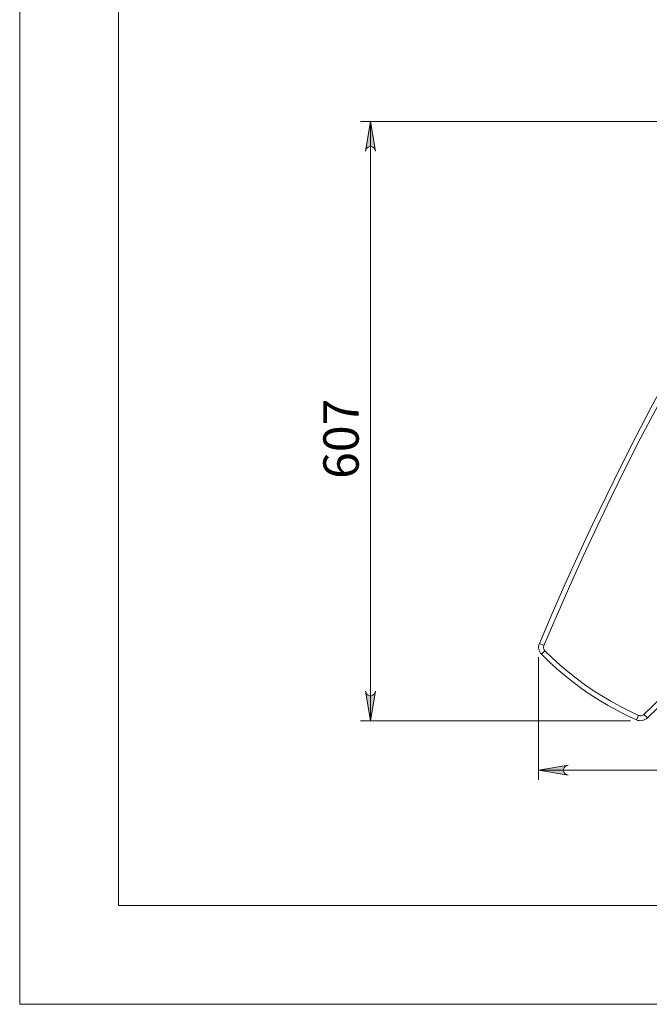
# Model space of a CAD drawing. Units: inches. Extents: x 0 to 16.5, y 0 to 11.7.
# Drawn here: x 0 to 2.5, y 0 to 3.9 of the extents above; entities that cross this region are included whole.
import ezdxf

# ---------------------------------------------------------------- set-up
doc = ezdxf.new("R2010")
doc.units = ezdxf.units.IN
doc.header["$MEASUREMENT"] = 0
doc.layers.add('Calque 1', color=7, linetype='Continuous')

msp = doc.modelspace()

# ---------------------------------------------------------------- hatches: boundary and pattern name
at = {"layer": 'Calque 1', "true_color": 0xffffff}
h = msp.add_hatch(color=7, dxfattribs=at)
h.dxf.hatch_style = 2
h.paths.add_polyline_path([(1.4169, 3.4), (1.4147, 3.4064), (1.4115, 3.4121), (1.4065, 3.4162), (1.4004, 3.4184), (1.3939, 3.4184), (1.3878, 3.4162), (1.3828, 3.4121), (1.3796, 3.4064), (1.3775, 3.4), (1.3972, 3.5181)])
h.paths.add_polyline_path([(1.3775, 1.2482), (1.3796, 1.2418), (1.3828, 1.2362), (1.3878, 1.232), (1.3939, 1.2298), (1.4004, 1.2298), (1.4065, 1.232), (1.4115, 1.2362), (1.4147, 1.2418), (1.4169, 1.2482), (1.3972, 1.1301)])
h.paths.add_polyline_path([(1.6531, 9.5797), (1.651, 9.5861), (1.6477, 9.5917), (1.6427, 9.5959), (1.6366, 9.5981), (1.6301, 9.5981), (1.624, 9.5959), (1.6191, 9.5917), (1.6158, 9.5861), (1.6137, 9.5797), (1.6334, 9.6978)])
h.paths.add_polyline_path([(1.6137, 4.567), (1.6158, 4.5606), (1.6191, 4.555), (1.624, 4.5508), (1.6301, 4.5486), (1.6366, 4.5486), (1.6427, 4.5508), (1.6477, 4.555), (1.651, 4.5606), (1.6531, 4.567), (1.6334, 4.4489)])
h.paths.add_polyline_path([(1.8893, 4.6202), (1.8872, 4.6266), (1.8839, 4.6322), (1.879, 4.6364), (1.8729, 4.6386), (1.8664, 4.6386), (1.8603, 4.6364), (1.8553, 4.6322), (1.852, 4.6266), (1.8499, 4.6202), (1.8696, 4.7383)])
h.paths.add_polyline_path([(1.8499, 4.567), (1.852, 4.5606), (1.8553, 4.555), (1.8603, 4.5508), (1.8664, 4.5486), (1.8729, 4.5486), (1.879, 4.5508), (1.8839, 4.555), (1.8872, 4.5606), (1.8893, 4.567), (1.8696, 4.4489)])
h = msp.add_hatch(color=7, dxfattribs=at)
h.dxf.hatch_style = 2
h.paths.add_polyline_path([(5.6172, 0.9136), (5.6236, 0.9157), (5.6292, 0.9189), (5.6334, 0.9239), (5.6356, 0.93), (5.6356, 0.9365), (5.6334, 0.9426), (5.6292, 0.9476), (5.6236, 0.9508), (5.6172, 0.9529), (5.7353, 0.9333)])
h.paths.add_polyline_path([(2.1846, 0.9529), (2.1782, 0.9508), (2.1725, 0.9476), (2.1684, 0.9426), (2.1662, 0.9365), (2.1662, 0.93), (2.1684, 0.9239), (2.1725, 0.9189), (2.1782, 0.9157), (2.1846, 0.9136), (2.0665, 0.9333)])

# ---------------------------------------------------------------- linework, layer by layer
at = {"layer": 'Calque 1', "lineweight": 0}
for points in [[(0, 11.6929), (0, 0)], [(0.3937, 11.2992), (0.3937, 0.3937)], [(3.2906, 3.5181), (1.3578, 3.5181)], [(1.4169, 3.4), (1.4147, 3.4064), (1.4115, 3.4121), (1.4065, 3.4162), (1.4004, 3.4184), (1.3939, 3.4184), (1.3878, 3.4162), (1.3828, 3.4121), (1.3796, 3.4064), (1.3775, 3.4), (1.3972, 3.5181), (1.4169, 3.4)], [(1.4169, 3.4), (1.4147, 3.4064), (1.4115, 3.4121), (1.4065, 3.4162), (1.4004, 3.4184), (1.3939, 3.4184), (1.3878, 3.4162), (1.3828, 3.4121), (1.3796, 3.4064), (1.3775, 3.4), (1.3972, 3.5181), (1.4169, 3.4)], [(1.3972, 1.1301), (1.3972, 3.5181)], [(2.0695, 1.4377), (2.1206, 1.5572), (2.1729, 1.6762), (2.2265, 1.7946), (2.2815, 1.9124), (2.3377, 2.0295), (2.3952, 2.1461), (2.454, 2.262), (2.5141, 2.3772), (2.5754, 2.4918), (2.638, 2.6057), (2.7018, 2.7189), (2.7358, 2.778)], [(2.7585, 2.778), (2.7189, 2.7092), (2.6552, 2.5962), (2.5927, 2.4824), (2.5315, 2.368), (2.4715, 2.253), (2.4128, 2.1373), (2.3554, 2.0209), (2.2993, 1.9039), (2.2444, 1.7864), (2.1909, 1.6682), (2.1386, 1.5494), (2.0877, 1.4301)], [(2.486, 1.1553), (2.5661, 1.233), (2.6451, 1.3117), (2.7232, 1.3915), (2.8002, 1.4722), (2.8762, 1.5539), (2.9511, 1.6366), (3.025, 1.7202), (3.0978, 1.8048), (3.1695, 1.8903), (3.2401, 1.9767), (3.3096, 2.0639), (3.378, 2.1521), (3.4453, 2.2411), (3.5114, 2.331), (3.5764, 2.4217)], [(3.5925, 2.4104), (3.5273, 2.3195), (3.4611, 2.2294), (3.3937, 2.1401), (3.3251, 2.0518), (3.2554, 1.9643), (3.1847, 1.8777), (3.1128, 1.792), (3.0398, 1.7073), (2.9658, 1.6235), (2.8907, 1.5406), (2.8145, 1.4587), (2.7373, 1.3778), (2.6591, 1.2979), (2.5799, 1.219), (2.4996, 1.1411)], [(2.0779, 1.3947), (2.0741, 1.3991), (2.071, 1.4041), (2.0687, 1.4094), (2.0672, 1.415), (2.0665, 1.4207), (2.0667, 1.4265), (2.0677, 1.4322), (2.0695, 1.4377)], [(2.0695, 1.4377), (2.0877, 1.4301)], [(2.0877, 1.4301), (2.0868, 1.4273), (2.0863, 1.4245), (2.0862, 1.4216), (2.0865, 1.4187), (2.0873, 1.4159), (2.0884, 1.4132), (2.09, 1.4108), (2.0919, 1.4086)], [(2.0665, 1.3831), (2.0665, 0.8939)], [(2.0779, 1.3947), (2.0918, 1.4086)], [(2.4564, 1.1335), (2.4183, 1.1512), (2.3807, 1.1702), (2.3439, 1.1905), (2.3078, 1.212), (2.2724, 1.2347), (2.2378, 1.2586), (2.204, 1.2836), (2.1711, 1.3098), (2.139, 1.3371), (2.108, 1.3654), (2.0779, 1.3947)], [(2.0919, 1.4086), (2.1215, 1.3797), (2.1521, 1.3518), (2.1836, 1.325), (2.216, 1.2992), (2.2492, 1.2746), (2.2833, 1.2511), (2.3181, 1.2288), (2.3537, 1.2076), (2.3899, 1.1877), (2.4269, 1.1689), (2.4644, 1.1515)], [(1.3775, 1.2482), (1.3796, 1.2418), (1.3828, 1.2362), (1.3878, 1.232), (1.3939, 1.2298), (1.4004, 1.2298), (1.4065, 1.232), (1.4115, 1.2362), (1.4147, 1.2418), (1.4169, 1.2482), (1.3972, 1.1301), (1.3775, 1.2482)], [(1.3775, 1.2482), (1.3796, 1.2418), (1.3828, 1.2362), (1.3878, 1.232), (1.3939, 1.2298), (1.4004, 1.2298), (1.4065, 1.232), (1.4115, 1.2362), (1.4147, 1.2418), (1.4169, 1.2482), (1.3972, 1.1301), (1.3775, 1.2482)], [(2.4644, 1.1515), (2.4564, 1.1335)], [(2.4996, 1.1411), (2.4951, 1.1374), (2.4902, 1.1344), (2.4848, 1.1321), (2.4791, 1.1307), (2.4734, 1.1301), (2.4675, 1.1304), (2.4619, 1.1315), (2.4564, 1.1335)], [(2.4644, 1.1515), (2.4671, 1.1505), (2.47, 1.1499), (2.4729, 1.1498), (2.4758, 1.1501), (2.4786, 1.1508), (2.4813, 1.1519), (2.4838, 1.1534), (2.486, 1.1553)], [(2.486, 1.1553), (2.4996, 1.1411)], [(2.433, 1.1301), (1.3578, 1.1301)], [(2.1846, 0.9529), (2.1782, 0.9508), (2.1725, 0.9476), (2.1684, 0.9426), (2.1662, 0.9365), (2.1662, 0.93), (2.1684, 0.9239), (2.1725, 0.9189), (2.1782, 0.9157), (2.1846, 0.9136), (2.0665, 0.9333), (2.1846, 0.9529)], [(2.1846, 0.9529), (2.1782, 0.9508), (2.1725, 0.9476), (2.1684, 0.9426), (2.1662, 0.9365), (2.1662, 0.93), (2.1684, 0.9239), (2.1725, 0.9189), (2.1782, 0.9157), (2.1846, 0.9136), (2.0665, 0.9333), (2.1846, 0.9529)], [(2.0665, 0.9333), (5.7353, 0.9333)], [(0.3937, 0.3937), (16.1417, 0.3937)], [(0, 0), (16.5354, 0)]]:
    msp.add_lwpolyline(points, dxfattribs=at)

# ---------------------------------------------------------------- texts
at = {"layer": 'Calque 1', "color": 7, "true_color": 0xffffff, "insert": (1.35, 2.0508), "char_height": 0.140705, "attachment_point": 7, "rotation": 90}
msp.add_mtext('\\fTimesNewRoman|b0|i0|c0|p34;\\W1.00012; 607 ', dxfattribs=at)

doc.saveas('drawing.dxf')
